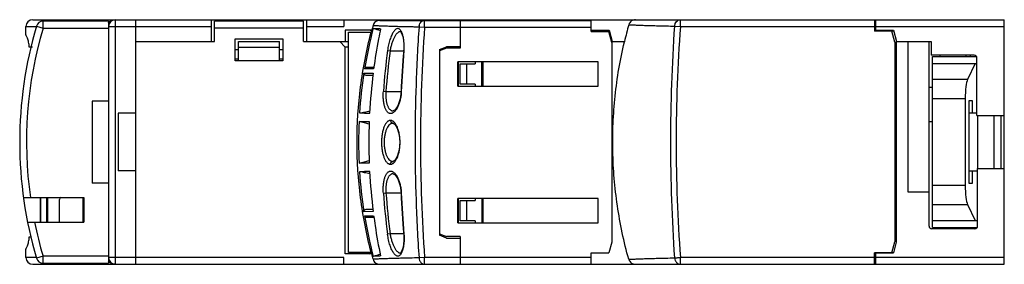
# Model space of a CAD drawing. Units: millimetres. Extents: x 10.8 to 82.8, y 55.7 to 73.6.
import ezdxf

# ---------------------------------------------------------------- set-up
doc = ezdxf.new("R2010")
doc.units = ezdxf.units.MM
doc.header["$LTSCALE"] = 8.388935
doc.layers.get('0').update_dxf_attribs({"linetype": 'CONTINUOUS'})

msp = doc.modelspace()

# ---------------------------------------------------------------- linework, layer by layer
at = {"color": 7, "linetype": 'Continuous'}
for p, q in [((11.701, 73.612), (82.751, 73.612)), ((12.458, 72.997), (12.458, 73.497)), ((17.251, 73.497), (12.458, 73.497)), ((17.251, 73.497), (17.251, 55.797)), ((17.751, 55.712), (17.751, 73.612)), ((19.251, 55.712), (19.251, 73.612)), ((24.751, 73.612), (24.751, 72.012)), ((25.001, 72.012), (25.001, 73.512)), ((31.501, 73.512), (25.001, 73.512)), ((31.501, 72.012), (31.501, 73.512)), ((31.751, 72.012), (31.751, 73.612)), ((34.451, 73.612), (34.451, 73.112)), ((37.075, 73.562), (52.551, 73.562)), ((40.363, 73.062), (40.363, 73.562)), ((42.951, 73.562), (42.951, 71.537)), ((52.551, 72.737), (52.551, 73.612)), ((59.065, 73.112), (59.065, 73.612)), ((73.251, 73.612), (73.251, 72.762)), ((73.351, 72.762), (73.351, 73.612)), ((82.751, 55.712), (82.751, 73.612)), ((11.201, 72.512), (11.201, 73.112)), ((11.201, 73.112), (11.978, 73.112)), ((11.978, 73.139), (12.458, 72.997)), ((12.458, 72.997), (17.251, 72.997)), ((17.251, 73.112), (24.751, 73.112)), ((25.001, 73.012), (31.501, 73.012)), ((31.751, 73.112), (34.451, 73.112)), ((34.551, 72.842), (34.551, 72.012)), ((36.492, 72.842), (34.551, 72.842)), ((39.951, 73.092), (40.363, 73.062)), ((40.363, 73.062), (52.551, 73.062)), ((52.551, 72.842), (53.851, 72.842)), ((52.551, 72.737), (53.879, 72.737)), ((54.051, 71.937), (53.837, 72.737)), ((53.851, 72.842), (54.074, 72.012)), ((58.653, 73.142), (59.065, 73.112)), ((59.065, 73.112), (73.251, 73.112)), ((74.673, 72.762), (73.251, 72.762)), ((73.351, 73.112), (82.751, 73.112)), ((73.351, 72.842), (74.651, 72.842)), ((74.751, 71.962), (74.537, 72.762)), ((74.651, 72.842), (74.874, 72.012)), ((19.251, 72.012), (25.001, 72.012)), ((26.501, 70.612), (26.501, 72.212)), ((26.501, 72.212), (30.001, 72.212)), ((26.751, 70.612), (26.751, 72.012)), ((26.751, 72.012), (29.751, 72.012)), ((29.751, 70.612), (29.751, 72.012)), ((30.001, 72.212), (30.001, 70.612)), ((31.501, 72.012), (34.801, 72.012)), ((34.551, 71.612), (34.151, 72.012)), ((34.801, 56.587), (34.801, 72.687)), ((34.801, 72.687), (36.451, 72.687)), ((54.051, 72.012), (54.051, 57.342)), ((54.051, 72.012), (54.951, 72.012)), ((54.989, 71.974), (54.951, 72.012)), ((54.966, 71.979), (54.975, 72.018)), ((54.989, 71.974), (54.998, 72.012)), ((74.851, 72.012), (77.401, 72.012)), ((74.851, 72.012), (74.851, 57.342)), ((75.692, 72.012), (75.692, 61.012)), ((77.251, 58.512), (77.251, 72.012)), ((77.401, 72.012), (77.401, 71.012)), ((11.698, 71.612), (11.442, 71.612)), ((26.751, 71.405), (26.501, 71.405)), ((26.751, 71.612), (29.751, 71.612)), ((30.001, 71.405), (29.751, 71.405)), ((34.551, 56.482), (34.551, 71.612)), ((34.801, 71.612), (34.551, 71.612)), ((37.651, 71.362), (37.84, 71.337)), ((37.84, 71.337), (38.835, 71.338)), ((38.835, 71.354), (38.852, 71.353)), ((41.451, 71.437), (41.951, 71.637)), ((41.951, 71.537), (41.451, 71.337)), ((41.451, 71.437), (41.451, 57.837)), ((42.951, 71.637), (41.951, 71.637)), ((42.951, 71.537), (41.951, 71.537)), ((74.751, 71.962), (74.751, 57.362)), ((26.751, 70.712), (26.501, 70.712)), ((30.001, 70.612), (26.501, 70.612)), ((30.001, 70.712), (29.751, 70.712)), ((80.551, 71.012), (77.401, 71.012)), ((77.491, 70.912), (80.71, 70.912)), ((77.491, 58.412), (77.491, 70.912)), ((78.051, 70.912), (78.051, 71.012)), ((79.971, 70.912), (79.971, 71.012)), ((80.271, 70.912), (80.271, 71.012)), ((80.751, 66.612), (80.751, 70.812)), ((36.635, 70.006), (35.973, 70.011)), ((36.124, 70.137), (36.654, 70.137)), ((42.794, 68.737), (42.794, 70.537)), ((53.051, 70.537), (42.794, 70.537)), ((42.851, 68.737), (42.851, 70.537)), ((42.951, 68.887), (42.951, 70.387)), ((42.951, 70.387), (44.058, 70.387)), ((43.451, 68.887), (43.451, 70.387)), ((44.058, 70.537), (44.058, 70.387)), ((44.551, 68.737), (44.551, 70.537)), ((44.651, 69.887), (44.551, 69.887)), ((44.56, 69.887), (44.577, 70.529)), ((44.651, 70.529), (44.577, 70.529)), ((44.577, 69.887), (44.577, 69.787)), ((44.651, 68.737), (44.651, 70.537)), ((53.051, 68.737), (53.051, 70.537)), ((77.491, 70.412), (80.751, 70.412)), ((80.632, 70.412), (80.065, 69.243)), ((35.924, 69.71), (36.603, 69.705)), ((36.584, 69.537), (36.076, 69.537)), ((44.551, 69.787), (44.651, 69.787)), ((44.577, 69.145), (44.56, 69.787)), ((44.577, 69.145), (44.651, 69.145)), ((80.065, 69.243), (77.491, 69.243)), ((42.794, 68.737), (53.051, 68.737)), ((44.058, 68.887), (42.951, 68.887)), ((44.058, 68.887), (44.058, 68.737)), ((44.638, 68.962), (44.651, 68.962)), ((77.251, 68.662), (77.491, 68.662)), ((37.533, 68.337), (37.345, 68.351)), ((38.636, 68.337), (37.533, 68.337)), ((38.655, 68.345), (38.636, 68.346)), ((77.491, 67.833), (79.891, 67.833)), ((79.891, 67.833), (79.891, 61.491)), ((16.051, 67.647), (16.051, 61.647)), ((17.251, 67.647), (16.051, 67.647)), ((80.42, 67.662), (80.156, 67.662)), ((80.156, 67.662), (80.156, 61.662)), ((80.42, 66.762), (80.42, 67.662)), ((17.951, 66.762), (17.951, 62.562)), ((19.251, 66.762), (17.951, 66.762)), ((80.72, 66.762), (80.156, 66.762)), ((80.751, 66.612), (82.751, 66.612)), ((80.791, 66.612), (80.791, 62.712)), ((81.991, 66.612), (81.991, 62.712)), ((82.491, 66.612), (82.491, 62.712)), ((38.051, 66.037), (38.05, 66.037)), ((77.251, 66.162), (77.491, 66.162)), ((38.05, 63.237), (38.051, 63.237)), ((80.801, 62.712), (82.751, 62.712)), ((80.801, 58.512), (80.801, 62.712)), ((19.251, 62.562), (17.951, 62.562)), ((80.156, 62.562), (80.72, 62.562)), ((80.42, 61.662), (80.42, 62.562)), ((17.251, 61.647), (16.051, 61.647)), ((79.891, 61.491), (77.491, 61.491)), ((80.156, 61.662), (80.42, 61.662)), ((11.026, 60.597), (15.451, 60.597)), ((12.251, 60.597), (12.251, 58.797)), ((12.295, 58.797), (12.295, 60.597)), ((12.707, 60.597), (12.707, 58.797)), ((12.813, 58.797), (12.813, 60.597)), ((15.401, 58.797), (15.401, 60.571)), ((15.451, 60.597), (15.451, 58.797)), ((37.345, 60.923), (37.533, 60.937)), ((37.533, 60.937), (38.636, 60.938)), ((38.636, 60.928), (38.655, 60.928)), ((42.794, 58.737), (42.794, 60.537)), ((53.051, 60.537), (42.794, 60.537)), ((42.851, 58.737), (42.851, 60.537)), ((44.058, 60.537), (44.058, 60.387)), ((44.551, 60.537), (44.551, 58.737)), ((44.651, 58.737), (44.651, 60.537)), ((53.051, 58.737), (53.051, 60.537)), ((75.692, 61.012), (77.251, 61.012)), ((13.651, 58.797), (13.651, 60.462)), ((42.951, 58.887), (42.951, 60.387)), ((42.951, 60.387), (44.058, 60.387)), ((43.451, 58.887), (43.451, 60.387)), ((44.56, 59.487), (44.577, 60.129)), ((44.651, 60.129), (44.577, 60.129)), ((44.651, 60.312), (44.638, 60.312)), ((77.491, 60.081), (80.065, 60.081)), ((80.065, 60.081), (80.632, 58.912)), ((36.603, 59.569), (35.924, 59.564)), ((35.973, 59.263), (36.635, 59.268)), ((36.076, 59.737), (36.584, 59.737)), ((36.654, 59.137), (36.124, 59.137)), ((44.651, 59.487), (44.551, 59.487)), ((44.551, 59.387), (44.651, 59.387)), ((44.577, 58.745), (44.56, 59.387)), ((44.577, 59.487), (44.577, 59.387)), ((11.327, 58.797), (15.451, 58.797)), ((42.794, 58.737), (53.051, 58.737)), ((44.058, 58.887), (42.951, 58.887)), ((44.058, 58.887), (44.058, 58.737)), ((44.577, 58.745), (44.651, 58.745)), ((77.491, 58.912), (80.791, 58.912)), ((77.491, 58.412), (80.76, 58.412)), ((78.051, 58.312), (78.051, 58.412)), ((79.971, 58.312), (79.971, 58.412)), ((80.271, 58.312), (80.271, 58.412)), ((11.442, 57.712), (11.566, 57.712)), ((37.84, 57.937), (37.651, 57.912)), ((38.835, 57.937), (37.84, 57.937)), ((38.852, 57.921), (38.835, 57.92)), ((41.451, 57.937), (41.951, 57.737)), ((41.951, 57.637), (41.451, 57.837)), ((42.951, 57.737), (41.951, 57.737)), ((41.951, 57.637), (42.951, 57.637)), ((42.951, 57.737), (42.951, 55.712)), ((80.601, 58.312), (77.451, 58.312)), ((54.051, 57.342), (53.837, 56.542)), ((74.537, 56.562), (74.751, 57.362)), ((74.851, 57.342), (74.637, 56.542)), ((11.201, 56.212), (11.201, 56.812)), ((11.962, 56.212), (11.201, 56.212)), ((12.458, 56.297), (11.978, 56.155)), ((12.458, 55.797), (12.458, 56.297)), ((17.251, 56.297), (12.458, 56.297)), ((34.451, 56.212), (17.251, 56.212)), ((34.451, 55.712), (34.451, 56.212)), ((36.478, 56.482), (34.551, 56.482)), ((36.451, 56.587), (34.801, 56.587)), ((40.363, 56.212), (39.952, 56.182)), ((52.551, 56.212), (40.363, 56.212)), ((40.363, 55.712), (40.363, 56.212)), ((52.551, 56.542), (53.837, 56.542)), ((52.551, 55.712), (52.551, 56.542)), ((73.251, 56.212), (59.065, 56.212)), ((59.065, 55.712), (59.065, 56.212)), ((74.637, 56.562), (73.251, 56.562)), ((73.251, 55.712), (73.251, 56.562)), ((73.351, 55.712), (73.351, 56.562)), ((73.351, 56.542), (74.637, 56.542)), ((82.751, 56.212), (73.351, 56.212)), ((11.701, 55.712), (82.751, 55.712)), ((12.458, 55.797), (17.251, 55.797))]:
    msp.add_line(p, q, dxfattribs=at)
for points in [[(38.589, 72.737), (38.621, 72.706), (38.729, 72.498), (38.781, 72.317), (38.843, 71.85), (38.835, 71.354)], [(38.636, 68.347), (38.566, 67.812), (38.403, 67.316), (38.199, 67.011), (38.068, 66.937)], [(38.051, 66.037), (38.18, 65.961), (38.361, 65.668), (38.499, 65.194), (38.549, 64.639), (38.5, 64.083), (38.362, 63.609), (38.181, 63.314), (38.051, 63.237)], [(38.068, 62.337), (38.199, 62.263), (38.402, 61.959), (38.566, 61.464), (38.636, 60.927)], [(38.835, 57.92), (38.843, 57.426), (38.781, 56.958), (38.729, 56.777), (38.622, 56.568), (38.589, 56.537)]]:
    msp.add_lwpolyline(points, dxfattribs=at)
for centre, radius, start, end in [((11.701, 73.112), 0.5, 90, 180), ((12.458, 72.997), 0.5, 90, 163.55763), ((17.751, 73.112), 0.5, 90, 180), ((40.751, 64.647), 30, 163.55763, 196.44237), ((40.751, 64.647), 29.5, 163.55763, 187.89095), ((68.328, 64.667), 32.793, 165.30159, 170.62082), ((36.336, 72.642), 0.2, 45.47806, 89.99649), ((67.241, 64.67), 31.816, 165.11632, 165.40498), ((67.237, 64.671), 31.813, 164.45792, 165.11633), ((90.405, 240.424), 175.867, 252.1879, 252.36198), ((40.553, 73.062), 0.602, 170.04805, 177.15736), ((155.967, 64.637), 115.91, 175.83187, 184.1684), ((85.922, 64.688), 31.803, 164.39331, 166.67553), ((174.682, 64.662), 115.925, 175.8199, 184.18011), ((88.869, 64.637), 51.658, 172.51975, 175.87739), ((88.5, 64.643), 51.101, 172.47268, 175.8545), ((117.474, 64.636), 78.926, 175.11717, 177.30545), ((118.418, 64.638), 79.849, 175.17647, 177.33894), ((80.551, 70.812), 0.2, 0, 90), ((45.224, 70.512), 0.647, 177.79472, 178.48534), ((68.531, 64.632), 33, 171.14967, 176.25414), ((76.839, 64.654), 40.552, 172.84424, 176.99827), ((39.275, 266.749), 199.994, 268.94777, 269.16011), ((68.486, 64.636), 32.955, 177.34334, 182.65318), ((38.687, 298.83), 232.687, 269.23172, 269.41599), ((77.088, 64.637), 40.801, 177.86689, 182.13307), ((39.302, -221.743), 284.878, 90.60075, 90.75126), ((38.678, -101.353), 163.867, 90.81635, 91.0755), ((68.515, 64.639), 32.984, 183.74306, 188.8499), ((76.927, 64.628), 40.64, 183.00621, 187.15127), ((13.801, 60.462), 0.15, 105.69032, 180), ((15.301, 60.462), 0.15, 0, 60.8991), ((88.793, 64.629), 51.582, 184.12013, 187.48272), ((88.501, 64.631), 51.101, 184.14557, 187.52737), ((117.552, 64.643), 79.004, 182.69549, 184.88161), ((118.466, 64.639), 79.897, 182.66157, 184.82276), ((68.363, 64.615), 32.829, 189.38211, 194.69539), ((40.751, 64.647), 29.5, 191.43786, 196.44237), ((45.224, 58.762), 0.647, 181.51466, 182.20529), ((77.451, 58.512), 0.2, 180, 270), ((80.601, 58.512), 0.2, 270, 360), ((11.701, 56.212), 0.5, 180, 270), ((17.751, 56.212), 0.5, 180, 270), ((36.336, 56.682), 0.2, 278.39141, 312.8721), ((67.241, 64.604), 31.817, 194.59503, 194.79057), ((67.238, 64.604), 31.813, 194.79056, 195.54206), ((89.219, -107.434), 171.966, 107.63666, 107.81469), ((12.458, 56.297), 0.5, 196.44237, 270)]:
    msp.add_arc(centre, radius, start, end, dxfattribs=at)
for centre, major_axis, start_param, end_param in [((80.156, 67.833), (0, 1.5), 0.349066, 1.570796), ((80.72, 64.662), (0, 2.1), -3.141593, -2.94793), ((80.156, 61.491), (0, 1.5), -4.712389, -3.490659)]:
    msp.add_ellipse(centre, major_axis=major_axis, ratio=0.176327, start_param=start_param, end_param=end_param, dxfattribs=at)
for points, knots in [([(12.583, 73.5), (12.588, 73.516), (12.599, 73.545), (12.616, 73.577), (12.631, 73.595), (12.645, 73.607), (12.657, 73.612), (12.665, 73.612)], [0, 0, 0, 0, 0.352555, 0.631612, 0.744345, 0.841087, 1, 1, 1, 1]), ([(17.243, 73.39), (17.248, 73.395), (17.265, 73.415), (17.284, 73.434), (17.298, 73.448)], [0, 0, 0, 0, 0.252027, 1, 1, 1, 1]), ([(17.298, 73.448), (17.36, 73.503), (17.506, 73.586), (17.671, 73.612), (17.751, 73.612)], [0, 0, 0, 0, 0.506917, 1, 1, 1, 1]), ([(37.075, 73.562), (37.02, 73.562), (36.911, 73.544), (36.764, 73.467), (36.649, 73.348), (36.602, 73.247), (36.587, 73.195)], [0, 0, 0, 0, 0.250039, 0.500035, 0.750004, 1, 1, 1, 1]), ([(39.96, 73.166), (39.969, 73.221), (40.003, 73.325), (40.081, 73.435), (40.16, 73.5), (40.224, 73.535), (40.292, 73.557), (40.339, 73.562), (40.363, 73.562)], [0, 0, 0, 0, 0.270642, 0.52738, 0.650075, 0.769071, 0.885365, 1, 1, 1, 1]), ([(55.779, 73.612), (55.724, 73.612), (55.615, 73.594), (55.468, 73.517), (55.353, 73.397), (55.306, 73.297), (55.291, 73.244)], [0, 0, 0, 0, 0.250034, 0.500028, 0.749996, 1, 1, 1, 1]), ([(58.653, 73.142), (58.655, 73.173), (58.663, 73.235), (58.697, 73.352), (58.771, 73.48), (58.885, 73.57), (58.987, 73.606), (59.039, 73.612), (59.065, 73.612)], [0, 0, 0, 0, 0.136916, 0.271971, 0.530206, 0.770789, 0.886506, 1, 1, 1, 1]), ([(36.587, 73.195), (36.667, 73.19), (36.845, 73.181), (37.134, 73.169), (37.469, 73.156), (37.847, 73.144), (38.271, 73.131), (38.75, 73.118), (39.193, 73.108), (39.602, 73.099), (39.829, 73.094), (39.951, 73.092)], [0, 0, 0, 0, 0.07148, 0.158292, 0.258028, 0.370241, 0.49536, 0.635805, 0.797377, 0.891009, 1, 1, 1, 1]), ([(36.607, 72.987), (36.689, 72.98), (36.867, 72.967), (37.045, 72.956), (37.141, 72.95)], [0, 0, 0, 0, 0.459793, 1, 1, 1, 1]), ([(37.141, 72.95), (37.09, 72.707), (36.893, 71.73), (36.734, 70.747), (36.635, 70.006)], [0, 0, 0, 0, 0.250017, 1, 1, 1, 1]), ([(38.633, 72.795), (38.616, 72.823), (38.587, 72.861), (38.544, 72.905), (38.512, 72.929), (38.479, 72.947), (38.445, 72.958), (38.41, 72.963), (38.362, 72.96), (38.3, 72.941), (38.227, 72.893), (38.156, 72.823), (38.085, 72.728), (38.017, 72.612), (37.949, 72.478), (37.885, 72.325), (37.826, 72.154), (37.771, 71.97), (37.705, 71.706), (37.669, 71.501), (37.651, 71.362)], [0, 0, 0, 0, 0.046058, 0.066419, 0.085151, 0.102518, 0.11897, 0.135047, 0.151237, 0.185449, 0.224609, 0.27088, 0.325488, 0.388403, 0.458566, 0.535786, 0.620064, 0.709963, 0.804045, 1, 1, 1, 1]), ([(38.589, 72.737), (38.571, 72.737), (38.533, 72.732), (38.478, 72.712), (38.422, 72.679), (38.367, 72.634), (38.312, 72.576), (38.258, 72.508), (38.205, 72.428), (38.134, 72.304), (38.05, 72.124), (37.963, 71.884), (37.89, 71.618), (37.854, 71.432), (37.84, 71.337)], [0, 0, 0, 0, 0.032528, 0.067273, 0.105454, 0.147907, 0.195127, 0.247368, 0.304671, 0.366947, 0.505424, 0.660067, 0.826749, 1, 1, 1, 1]), ([(38.852, 71.353), (38.864, 71.501), (38.87, 71.722), (38.852, 72.008), (38.827, 72.206), (38.792, 72.385), (38.748, 72.544), (38.697, 72.68), (38.656, 72.76), (38.633, 72.795)], [0, 0, 0, 0, 0.302886, 0.446736, 0.581947, 0.706158, 0.817841, 0.915949, 1, 1, 1, 1]), ([(39.951, 73.092), (39.854, 71.685), (39.709, 68.868), (39.637, 64.637), (39.709, 60.406), (39.855, 57.589), (39.952, 56.182)], [0, 0, 0, 0, 0.249999, 0.5, 0.750001, 1, 1, 1, 1]), ([(55.291, 73.245), (55.371, 73.24), (55.548, 73.232), (55.837, 73.219), (56.171, 73.207), (56.548, 73.194), (56.972, 73.182), (57.678, 73.162), (58.244, 73.151), (58.653, 73.142)], [0, 0, 0, 0, 0.071274, 0.157895, 0.257601, 0.369743, 0.494876, 0.635402, 1, 1, 1, 1]), ([(11.442, 71.612), (11.442, 71.672), (11.436, 71.788), (11.4, 72.003), (11.333, 72.221), (11.255, 72.402), (11.213, 72.489), (11.201, 72.512)], [0, 0, 0, 0, 0.189971, 0.372837, 0.692784, 0.917029, 1, 1, 1, 1]), ([(36.451, 56.587), (36.28, 57.242), (35.981, 58.565), (35.551, 61.243), (35.334, 64.637), (35.551, 68.031), (35.981, 70.709), (36.28, 72.032), (36.451, 72.687)], [0, 0, 0, 0, 0.124839, 0.249843, 0.5, 0.750157, 0.875161, 1, 1, 1, 1]), ([(55.291, 56.08), (55.111, 56.723), (54.792, 58.023), (54.437, 60), (54.207, 61.998), (54.102, 64.007), (54.124, 66.018), (54.273, 68.024), (54.547, 70.015), (54.812, 71.328), (54.966, 71.979)], [0, 0, 0, 0, 0.124753, 0.249682, 0.374737, 0.499862, 0.625002, 0.750109, 0.875126, 1, 1, 1, 1]), ([(35.973, 70.011), (35.975, 70.028), (35.988, 70.063), (36.023, 70.104), (36.07, 70.131), (36.106, 70.137), (36.124, 70.137)], [0, 0, 0, 0, 0.249962, 0.499925, 0.749948, 1, 1, 1, 1]), ([(36.076, 69.537), (36.054, 69.537), (36.01, 69.546), (35.957, 69.585), (35.924, 69.644), (35.921, 69.688), (35.924, 69.71)], [0, 0, 0, 0, 0.250185, 0.500171, 0.750091, 1, 1, 1, 1]), ([(44.638, 68.962), (44.636, 68.962), (44.632, 68.963), (44.626, 68.965), (44.621, 68.97), (44.613, 68.978), (44.605, 68.993), (44.596, 69.016), (44.589, 69.043), (44.583, 69.074), (44.579, 69.109), (44.578, 69.132), (44.577, 69.145)], [0, 0, 0, 0, 0.028011, 0.058307, 0.092584, 0.131939, 0.227758, 0.347072, 0.487967, 0.646861, 0.819355, 1, 1, 1, 1]), ([(38.655, 68.345), (38.653, 68.291), (38.646, 68.182), (38.626, 68.021), (38.6, 67.865), (38.568, 67.714), (38.529, 67.571), (38.472, 67.397), (38.406, 67.238), (38.329, 67.096), (38.27, 67.006), (38.209, 66.929), (38.147, 66.864), (38.083, 66.812), (38.019, 66.774), (37.954, 66.751), (37.89, 66.741), (37.826, 66.746), (37.763, 66.766), (37.704, 66.802), (37.647, 66.852), (37.594, 66.916), (37.544, 66.993), (37.499, 67.084), (37.458, 67.188), (37.422, 67.304), (37.381, 67.479), (37.346, 67.721), (37.33, 68.03), (37.338, 68.243), (37.345, 68.352)], [0, 0, 0, 0, 0.044064, 0.087721, 0.130458, 0.17193, 0.211825, 0.249839, 0.319322, 0.350568, 0.379382, 0.40578, 0.429843, 0.451689, 0.471524, 0.489754, 0.506959, 0.523771, 0.540936, 0.559254, 0.579309, 0.601481, 0.626069, 0.653298, 0.683246, 0.715893, 0.751101, 0.828244, 0.912297, 1, 1, 1, 1]), ([(37.533, 68.337), (37.525, 68.243), (37.518, 68.058), (37.533, 67.791), (37.567, 67.581), (37.608, 67.429), (37.643, 67.329), (37.683, 67.238), (37.728, 67.159), (37.776, 67.091), (37.829, 67.035), (37.884, 66.991), (37.942, 66.96), (38.003, 66.941), (38.044, 66.937), (38.065, 66.937)], [0, 0, 0, 0, 0.173214, 0.339291, 0.492218, 0.56235, 0.62773, 0.688156, 0.743703, 0.794602, 0.84121, 0.884083, 0.924099, 0.962341, 1, 1, 1, 1]), ([(35.602, 66.788), (35.664, 66.8), (35.789, 66.822), (36.04, 66.867), (36.227, 66.901), (36.352, 66.924)], [0, 0, 0, 0, 0.25, 0.5, 1, 1, 1, 1]), ([(37.865, 66.242), (37.844, 66.242), (37.801, 66.237), (37.738, 66.215), (37.677, 66.178), (37.618, 66.128), (37.561, 66.064), (37.507, 65.986), (37.455, 65.895), (37.389, 65.752), (37.32, 65.544), (37.258, 65.265), (37.22, 64.959), (37.208, 64.637), (37.22, 64.315), (37.252, 64.055), (37.292, 63.859), (37.326, 63.723), (37.365, 63.597), (37.408, 63.482), (37.455, 63.378), (37.507, 63.288), (37.561, 63.21), (37.618, 63.146), (37.677, 63.096), (37.738, 63.059), (37.801, 63.037), (37.844, 63.032), (37.865, 63.032)], [0, 0, 0, 0, 0.017005, 0.034668, 0.05363, 0.074413, 0.097403, 0.122838, 0.15085, 0.181477, 0.250301, 0.327815, 0.412084, 0.499984, 0.587879, 0.67219, 0.711885, 0.749647, 0.785307, 0.818556, 0.849178, 0.877167, 0.902588, 0.925575, 0.946365, 0.965332, 0.982996, 1, 1, 1, 1]), ([(37.865, 63.032), (37.887, 63.032), (37.93, 63.037), (37.995, 63.06), (38.058, 63.097), (38.12, 63.147), (38.18, 63.211), (38.238, 63.289), (38.293, 63.379), (38.345, 63.481), (38.393, 63.596), (38.437, 63.722), (38.475, 63.857), (38.509, 64.001), (38.536, 64.153), (38.562, 64.365), (38.573, 64.637), (38.559, 64.96), (38.515, 65.268), (38.452, 65.506), (38.393, 65.678), (38.345, 65.793), (38.293, 65.895), (38.238, 65.985), (38.18, 66.063), (38.12, 66.127), (38.058, 66.177), (37.995, 66.214), (37.93, 66.237), (37.887, 66.242), (37.865, 66.242)], [0, 0, 0, 0, 0.017012, 0.034861, 0.054138, 0.075289, 0.098611, 0.124289, 0.152428, 0.183078, 0.216248, 0.251813, 0.28946, 0.328917, 0.370065, 0.412628, 0.500051, 0.587469, 0.67125, 0.748181, 0.783746, 0.816956, 0.847596, 0.875722, 0.901404, 0.924723, 0.945864, 0.965136, 0.982986, 1, 1, 1, 1]), ([(37.865, 66.242), (37.865, 66.215), (37.872, 66.173), (37.896, 66.124), (37.929, 66.082), (37.981, 66.046), (38.028, 66.037), (38.05, 66.037)], [0, 0, 0, 0, 0.266283, 0.403195, 0.537501, 0.785713, 1, 1, 1, 1]), ([(36.31, 65.958), (36.186, 65.992), (35.938, 66.06), (35.691, 66.129), (35.567, 66.163)], [0, 0, 0, 0, 0.5, 1, 1, 1, 1]), ([(38.05, 66.037), (38.029, 66.037), (37.987, 66.033), (37.925, 66.014), (37.865, 65.983), (37.783, 65.922), (37.688, 65.813), (37.59, 65.644), (37.509, 65.434), (37.447, 65.19), (37.408, 64.92), (37.397, 64.684), (37.402, 64.493), (37.412, 64.351), (37.428, 64.212), (37.451, 64.079), (37.48, 63.953), (37.525, 63.799), (37.579, 63.659), (37.645, 63.535), (37.71, 63.435), (37.783, 63.352), (37.865, 63.291), (37.925, 63.26), (37.987, 63.241), (38.029, 63.237), (38.05, 63.237)], [0, 0, 0, 0, 0.018707, 0.037804, 0.057959, 0.079664, 0.128884, 0.18719, 0.254887, 0.331066, 0.41374, 0.499972, 0.543333, 0.586226, 0.628218, 0.668909, 0.707968, 0.745103, 0.812774, 0.843132, 0.871129, 0.920341, 0.942042, 0.962198, 0.981299, 1, 1, 1, 1]), ([(35.567, 63.111), (35.691, 63.145), (35.938, 63.214), (36.186, 63.282), (36.31, 63.316)], [0, 0, 0, 0, 0.5, 1, 1, 1, 1]), ([(37.865, 63.032), (37.865, 63.057), (37.871, 63.097), (37.893, 63.145), (37.917, 63.178), (37.946, 63.204), (37.99, 63.229), (38.027, 63.237), (38.05, 63.237)], [0, 0, 0, 0, 0.24791, 0.380036, 0.512989, 0.643734, 0.769888, 1, 1, 1, 1]), ([(36.352, 62.35), (36.29, 62.361), (36.165, 62.384), (35.977, 62.418), (35.79, 62.452), (35.664, 62.474), (35.602, 62.486)], [0, 0, 0, 0, 0.25, 0.5, 0.75, 1, 1, 1, 1]), ([(37.345, 60.922), (37.338, 61.031), (37.33, 61.244), (37.346, 61.553), (37.381, 61.795), (37.422, 61.97), (37.458, 62.086), (37.499, 62.19), (37.544, 62.281), (37.594, 62.358), (37.647, 62.422), (37.704, 62.472), (37.763, 62.507), (37.825, 62.528), (37.889, 62.533), (37.954, 62.524), (38.019, 62.5), (38.083, 62.462), (38.147, 62.41), (38.209, 62.345), (38.27, 62.268), (38.328, 62.178), (38.384, 62.075), (38.437, 61.962), (38.503, 61.791), (38.573, 61.555), (38.63, 61.25), (38.65, 61.037), (38.655, 60.928)], [0, 0, 0, 0, 0.087703, 0.171754, 0.248891, 0.284077, 0.316721, 0.346694, 0.373943, 0.398543, 0.420674, 0.440663, 0.458967, 0.476171, 0.492989, 0.510193, 0.528465, 0.548332, 0.570164, 0.594203, 0.620598, 0.649431, 0.680695, 0.714324, 0.75021, 0.828077, 0.912287, 1, 1, 1, 1]), ([(38.065, 62.337), (38.044, 62.337), (38.003, 62.333), (37.942, 62.314), (37.884, 62.283), (37.829, 62.239), (37.776, 62.183), (37.728, 62.115), (37.683, 62.036), (37.643, 61.945), (37.608, 61.845), (37.567, 61.693), (37.533, 61.483), (37.518, 61.216), (37.525, 61.031), (37.533, 60.937)], [0, 0, 0, 0, 0.037659, 0.0759, 0.115915, 0.158788, 0.205396, 0.256295, 0.311842, 0.372267, 0.437648, 0.50778, 0.660706, 0.82678, 1, 1, 1, 1]), ([(44.577, 60.129), (44.578, 60.142), (44.579, 60.165), (44.583, 60.2), (44.589, 60.231), (44.596, 60.258), (44.605, 60.281), (44.613, 60.296), (44.621, 60.304), (44.626, 60.309), (44.632, 60.311), (44.636, 60.312), (44.638, 60.312)], [0, 0, 0, 0, 0.180645, 0.353139, 0.512033, 0.652928, 0.772242, 0.868061, 0.907416, 0.941693, 0.971989, 1, 1, 1, 1]), ([(35.924, 59.564), (35.921, 59.586), (35.924, 59.63), (35.957, 59.689), (36.01, 59.728), (36.054, 59.737), (36.076, 59.737)], [0, 0, 0, 0, 0.249938, 0.499854, 0.749819, 1, 1, 1, 1]), ([(36.124, 59.137), (36.106, 59.137), (36.07, 59.143), (36.023, 59.17), (35.988, 59.211), (35.975, 59.246), (35.973, 59.263)], [0, 0, 0, 0, 0.250054, 0.500088, 0.750054, 1, 1, 1, 1]), ([(36.635, 59.268), (36.668, 59.021), (36.809, 58.035), (36.987, 57.055), (37.141, 56.324)], [0, 0, 0, 0, 0.250025, 1, 1, 1, 1]), ([(11.201, 56.812), (11.213, 56.835), (11.255, 56.922), (11.332, 57.103), (11.417, 57.378), (11.442, 57.595), (11.442, 57.712)], [0, 0, 0, 0, 0.082987, 0.307328, 0.627453, 1, 1, 1, 1]), ([(38.648, 56.503), (38.63, 56.473), (38.602, 56.43), (38.559, 56.383), (38.517, 56.347), (38.471, 56.322), (38.424, 56.312), (38.375, 56.311), (38.312, 56.327), (38.238, 56.371), (38.166, 56.44), (38.094, 56.533), (38.024, 56.648), (37.955, 56.783), (37.89, 56.937), (37.829, 57.109), (37.773, 57.295), (37.723, 57.494), (37.682, 57.701), (37.661, 57.842), (37.651, 57.913)], [0, 0, 0, 0, 0.048115, 0.069297, 0.088723, 0.123387, 0.139603, 0.155712, 0.1894, 0.227736, 0.27313, 0.326762, 0.388713, 0.458352, 0.535319, 0.619357, 0.70917, 0.803382, 0.900908, 1, 1, 1, 1]), ([(37.84, 57.937), (37.854, 57.842), (37.89, 57.656), (37.963, 57.39), (38.05, 57.15), (38.134, 56.97), (38.205, 56.846), (38.258, 56.766), (38.312, 56.698), (38.367, 56.64), (38.422, 56.595), (38.478, 56.562), (38.533, 56.542), (38.571, 56.537), (38.589, 56.537)], [0, 0, 0, 0, 0.173262, 0.339943, 0.494582, 0.63304, 0.69531, 0.752618, 0.80486, 0.852083, 0.894537, 0.932719, 0.967467, 1, 1, 1, 1]), ([(38.852, 57.921), (38.858, 57.849), (38.866, 57.704), (38.866, 57.489), (38.854, 57.284), (38.83, 57.091), (38.798, 56.914), (38.757, 56.756), (38.708, 56.62), (38.669, 56.539), (38.648, 56.503)], [0, 0, 0, 0, 0.151332, 0.299806, 0.442521, 0.577149, 0.701629, 0.814198, 0.91376, 1, 1, 1, 1]), ([(39.952, 56.182), (39.724, 56.178), (39.316, 56.169), (38.75, 56.156), (38.271, 56.143), (37.847, 56.13), (37.469, 56.118), (37.134, 56.105), (36.845, 56.093), (36.667, 56.084), (36.587, 56.079)], [0, 0, 0, 0, 0.202652, 0.364227, 0.504667, 0.629778, 0.741987, 0.84172, 0.928529, 1, 1, 1, 1]), ([(37.141, 56.324), (37.045, 56.318), (36.867, 56.307), (36.689, 56.294), (36.607, 56.287)], [0, 0, 0, 0, 0.540212, 1, 1, 1, 1]), ([(39.952, 56.182), (39.955, 56.12), (39.974, 56.028), (40.027, 55.918), (40.078, 55.847), (40.139, 55.789), (40.209, 55.745), (40.284, 55.718), (40.337, 55.712), (40.363, 55.712)], [0, 0, 0, 0, 0.270932, 0.402505, 0.529925, 0.65279, 0.77135, 0.886631, 1, 1, 1, 1]), ([(55.291, 56.079), (55.371, 56.084), (55.548, 56.092), (55.779, 56.102), (55.988, 56.11), (56.16, 56.117), (56.344, 56.123), (56.537, 56.129), (56.742, 56.136), (56.959, 56.142), (57.188, 56.148), (57.433, 56.155), (57.695, 56.161), (58.104, 56.17), (58.426, 56.177), (58.653, 56.182)], [0, 0, 0, 0, 0.07128, 0.157865, 0.206139, 0.257543, 0.312036, 0.369645, 0.430483, 0.494741, 0.562825, 0.635213, 0.712762, 0.796883, 1, 1, 1, 1]), ([(58.653, 56.182), (58.68, 56.184), (58.74, 56.188), (58.837, 56.195), (58.948, 56.204), (59.025, 56.209), (59.065, 56.212)], [0, 0, 0, 0, 0.193597, 0.434565, 0.708736, 1, 1, 1, 1]), ([(58.653, 56.182), (58.657, 56.12), (58.675, 56.028), (58.728, 55.918), (58.78, 55.847), (58.841, 55.788), (58.911, 55.745), (58.987, 55.718), (59.039, 55.712), (59.065, 55.712)], [0, 0, 0, 0, 0.270685, 0.402169, 0.529545, 0.652425, 0.77106, 0.886472, 1, 1, 1, 1]), ([(12.665, 55.712), (12.659, 55.712), (12.645, 55.716), (12.627, 55.733), (12.61, 55.758), (12.601, 55.778), (12.596, 55.789)], [0, 0, 0, 0, 0.173298, 0.386395, 0.659795, 1, 1, 1, 1]), ([(17.314, 55.863), (17.307, 55.868), (17.282, 55.89), (17.259, 55.914), (17.243, 55.934)], [0, 0, 0, 0, 0.247608, 1, 1, 1, 1]), ([(17.751, 55.712), (17.674, 55.712), (17.516, 55.736), (17.374, 55.812), (17.314, 55.863)], [0, 0, 0, 0, 0.493637, 1, 1, 1, 1]), ([(36.587, 56.079), (36.602, 56.027), (36.649, 55.926), (36.764, 55.807), (36.911, 55.73), (37.02, 55.712), (37.075, 55.712)], [0, 0, 0, 0, 0.249999, 0.499965, 0.749958, 1, 1, 1, 1]), ([(55.291, 56.08), (55.306, 56.027), (55.353, 55.927), (55.468, 55.807), (55.615, 55.73), (55.724, 55.712), (55.779, 55.712)], [0, 0, 0, 0, 0.250004, 0.499968, 0.749959, 1, 1, 1, 1])]:
    msp.add_open_spline(points, degree=3, knots=knots, dxfattribs=at)
msp.add_open_spline([(58.653, 56.182), (58.46, 59.004), (58.267, 64.662), (58.46, 70.32), (58.653, 73.142)], degree=3, dxfattribs=at)

doc.saveas('drawing.dxf')
